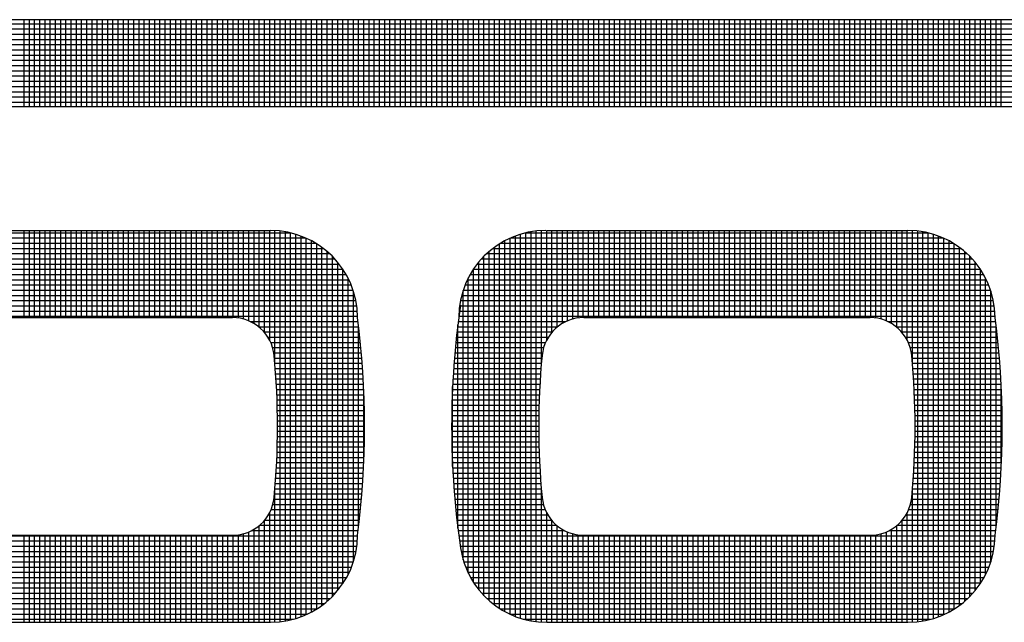
# Model space of a CAD drawing. Extents: x 1.6 to 56.1, y 2.2 to 37.5.
# Drawn here: x 44.8 to 46, y 7.5 to 8.3 of the extents above; entities that cross this region are included whole.
import ezdxf

# ---------------------------------------------------------------- set-up
doc = ezdxf.new("R2010")
doc.units = 0
doc.header["$MEASUREMENT"] = 0
doc.layers.get('0').update_dxf_attribs({"linetype": 'CONTINUOUS'})

# ---------------------------------------------------------------- blocks, each defined once
blk = doc.blocks.new('*X19')
at = {"color": 0}
for p, q in [((3.9655, 4.0725), (12.5943, 4.0725)), ((5.9475, 3.9533), (5.9475, 4.0783)), ((5.955, 3.9533), (5.955, 4.0783)), ((5.9625, 3.9533), (5.9625, 4.0783)), ((5.97, 3.9533), (5.97, 4.0783)), ((5.9775, 3.9533), (5.9775, 4.0783)), ((5.985, 3.9533), (5.985, 4.0783)), ((5.9925, 3.9533), (5.9925, 4.0783)), ((6, 3.9533), (6, 4.0783)), ((6.0075, 3.9533), (6.0075, 4.0783)), ((6.015, 3.9533), (6.015, 4.0783)), ((6.0225, 3.9533), (6.0225, 4.0783)), ((6.03, 3.9533), (6.03, 4.0783)), ((6.0375, 3.9533), (6.0375, 4.0783)), ((6.045, 3.9533), (6.045, 4.0783)), ((6.0525, 3.9533), (6.0525, 4.0783)), ((6.06, 3.9533), (6.06, 4.0783)), ((6.0675, 3.9533), (6.0675, 4.0783)), ((6.075, 3.9533), (6.075, 4.0783)), ((6.0825, 3.9533), (6.0825, 4.0783)), ((6.09, 3.9533), (6.09, 4.0783)), ((6.0975, 3.9533), (6.0975, 4.0783)), ((6.105, 3.9533), (6.105, 4.0783)), ((6.1125, 3.9533), (6.1125, 4.0783)), ((6.12, 3.9533), (6.12, 4.0783)), ((6.1275, 3.9533), (6.1275, 4.0783)), ((6.135, 3.9533), (6.135, 4.0783)), ((6.1425, 3.9533), (6.1425, 4.0783)), ((6.15, 3.9533), (6.15, 4.0783)), ((6.1575, 3.9533), (6.1575, 4.0783)), ((6.165, 3.9533), (6.165, 4.0783)), ((6.1725, 3.9533), (6.1725, 4.0783)), ((6.18, 3.9533), (6.18, 4.0783)), ((6.1875, 3.9533), (6.1875, 4.0783)), ((6.195, 3.9533), (6.195, 4.0783)), ((6.2025, 3.9533), (6.2025, 4.0783)), ((6.21, 3.9533), (6.21, 4.0783)), ((6.2175, 3.9533), (6.2175, 4.0783)), ((6.225, 3.9533), (6.225, 4.0783)), ((6.2325, 3.9533), (6.2325, 4.0783)), ((6.24, 3.9533), (6.24, 4.0783)), ((6.2475, 3.9533), (6.2475, 4.0783)), ((6.255, 3.9533), (6.255, 4.0783)), ((6.2625, 3.9533), (6.2625, 4.0783)), ((6.27, 3.9533), (6.27, 4.0783)), ((6.2775, 3.9533), (6.2775, 4.0783)), ((6.285, 3.9533), (6.285, 4.0783)), ((6.2925, 3.9533), (6.2925, 4.0783)), ((6.3, 3.9533), (6.3, 4.0783)), ((6.3075, 3.9533), (6.3075, 4.0783)), ((6.315, 3.9533), (6.315, 4.0783)), ((6.3225, 3.9533), (6.3225, 4.0783)), ((6.33, 3.9533), (6.33, 4.0783)), ((6.3375, 3.9533), (6.3375, 4.0783)), ((6.345, 3.9533), (6.345, 4.0783)), ((6.3525, 3.9533), (6.3525, 4.0783)), ((6.36, 3.9533), (6.36, 4.0783)), ((6.3675, 3.9533), (6.3675, 4.0783)), ((6.375, 3.9533), (6.375, 4.0783)), ((6.3825, 3.9533), (6.3825, 4.0783)), ((6.39, 3.9533), (6.39, 4.0783)), ((6.3975, 3.9533), (6.3975, 4.0783)), ((6.405, 3.9533), (6.405, 4.0783)), ((6.4125, 3.9533), (6.4125, 4.0783)), ((6.42, 3.9533), (6.42, 4.0783)), ((6.4275, 3.9533), (6.4275, 4.0783)), ((6.435, 3.9533), (6.435, 4.0783)), ((6.4425, 3.9533), (6.4425, 4.0783)), ((6.45, 3.9533), (6.45, 4.0783)), ((6.4575, 3.9533), (6.4575, 4.0783)), ((6.465, 3.9533), (6.465, 4.0783)), ((6.4725, 3.9533), (6.4725, 4.0783)), ((6.48, 3.9533), (6.48, 4.0783)), ((6.4875, 3.9533), (6.4875, 4.0783)), ((6.495, 3.9533), (6.495, 4.0783)), ((6.5025, 3.9533), (6.5025, 4.0783)), ((6.51, 3.9533), (6.51, 4.0783)), ((6.5175, 3.9533), (6.5175, 4.0783)), ((6.525, 3.9533), (6.525, 4.0783)), ((6.5325, 3.9533), (6.5325, 4.0783)), ((6.54, 3.9533), (6.54, 4.0783)), ((6.5475, 3.9533), (6.5475, 4.0783)), ((6.555, 3.9533), (6.555, 4.0783)), ((6.5625, 3.9533), (6.5625, 4.0783)), ((6.57, 3.9533), (6.57, 4.0783)), ((6.5775, 3.9533), (6.5775, 4.0783)), ((6.585, 3.9533), (6.585, 4.0783)), ((6.5925, 3.9533), (6.5925, 4.0783)), ((6.6, 3.9533), (6.6, 4.0783)), ((6.6075, 3.9533), (6.6075, 4.0783)), ((6.615, 3.9533), (6.615, 4.0783)), ((6.6225, 3.9533), (6.6225, 4.0783)), ((6.63, 3.9533), (6.63, 4.0783)), ((6.6375, 3.9533), (6.6375, 4.0783)), ((6.645, 3.9533), (6.645, 4.0783)), ((6.6525, 3.9533), (6.6525, 4.0783)), ((6.66, 3.9533), (6.66, 4.0783)), ((6.6675, 3.9533), (6.6675, 4.0783)), ((6.675, 3.9533), (6.675, 4.0783)), ((6.6825, 3.9533), (6.6825, 4.0783)), ((6.69, 3.9533), (6.69, 4.0783)), ((6.6975, 3.9533), (6.6975, 4.0783)), ((6.705, 3.9533), (6.705, 4.0783)), ((6.7125, 3.9533), (6.7125, 4.0783)), ((6.72, 3.9533), (6.72, 4.0783)), ((6.7275, 3.9533), (6.7275, 4.0783)), ((6.735, 3.9533), (6.735, 4.0783)), ((6.7425, 3.9533), (6.7425, 4.0783)), ((6.75, 3.9533), (6.75, 4.0783)), ((6.7575, 3.9533), (6.7575, 4.0783)), ((6.765, 3.9533), (6.765, 4.0783)), ((6.7725, 3.9533), (6.7725, 4.0783)), ((6.78, 3.9533), (6.78, 4.0783)), ((6.7875, 3.9533), (6.7875, 4.0783)), ((6.795, 3.9533), (6.795, 4.0783)), ((6.8025, 3.9533), (6.8025, 4.0783)), ((6.81, 3.9533), (6.81, 4.0783)), ((6.8175, 3.9533), (6.8175, 4.0783)), ((6.825, 3.9533), (6.825, 4.0783)), ((6.8325, 3.9533), (6.8325, 4.0783)), ((6.84, 3.9533), (6.84, 4.0783)), ((6.8475, 3.9533), (6.8475, 4.0783)), ((6.855, 3.9533), (6.855, 4.0783)), ((6.8625, 3.9533), (6.8625, 4.0783)), ((6.87, 3.9533), (6.87, 4.0783)), ((6.8775, 3.9533), (6.8775, 4.0783)), ((6.885, 3.9533), (6.885, 4.0783)), ((6.8925, 3.9533), (6.8925, 4.0783)), ((6.9, 3.9533), (6.9, 4.0783)), ((6.9075, 3.9533), (6.9075, 4.0783)), ((6.915, 3.9533), (6.915, 4.0783)), ((6.9225, 3.9533), (6.9225, 4.0783)), ((6.93, 3.9533), (6.93, 4.0783)), ((6.9375, 3.9533), (6.9375, 4.0783)), ((6.945, 3.9533), (6.945, 4.0783)), ((6.9525, 3.9533), (6.9525, 4.0783)), ((6.96, 3.9533), (6.96, 4.0783)), ((6.9675, 3.9533), (6.9675, 4.0783)), ((6.975, 3.9533), (6.975, 4.0783)), ((6.9825, 3.9533), (6.9825, 4.0783)), ((6.99, 3.9533), (6.99, 4.0783)), ((6.9975, 3.9533), (6.9975, 4.0783)), ((7.005, 3.9533), (7.005, 4.0783)), ((7.0125, 3.9533), (7.0125, 4.0783)), ((7.02, 3.9533), (7.02, 4.0783)), ((7.0275, 3.9533), (7.0275, 4.0783)), ((7.035, 3.9533), (7.035, 4.0783)), ((7.0425, 3.9533), (7.0425, 4.0783)), ((7.05, 3.9533), (7.05, 4.0783)), ((7.0575, 3.9533), (7.0575, 4.0783)), ((7.065, 3.9533), (7.065, 4.0783)), ((7.0725, 3.9533), (7.0725, 4.0783)), ((7.08, 3.9533), (7.08, 4.0783)), ((7.0875, 3.9533), (7.0875, 4.0783)), ((7.095, 3.9533), (7.095, 4.0783)), ((7.1025, 3.9533), (7.1025, 4.0783)), ((7.11, 3.9533), (7.11, 4.0783)), ((7.1175, 3.9533), (7.1175, 4.0783)), ((7.125, 3.9533), (7.125, 4.0783)), ((7.1325, 3.9533), (7.1325, 4.0783)), ((7.14, 3.9533), (7.14, 4.0783)), ((7.1475, 3.9533), (7.1475, 4.0783)), ((7.155, 3.9533), (7.155, 4.0783)), ((7.1625, 3.9533), (7.1625, 4.0783)), ((7.17, 3.9533), (7.17, 4.0783)), ((7.1775, 3.9533), (7.1775, 4.0783)), ((7.185, 3.9533), (7.185, 4.0783)), ((7.1925, 3.9533), (7.1925, 4.0783)), ((7.2, 3.9533), (7.2, 4.0783)), ((7.2075, 3.9533), (7.2075, 4.0783)), ((7.215, 3.9533), (7.215, 4.0783)), ((7.2225, 3.9533), (7.2225, 4.0783)), ((7.23, 3.9533), (7.23, 4.0783)), ((7.2375, 3.9533), (7.2375, 4.0783)), ((7.245, 3.9533), (7.245, 4.0783)), ((7.2525, 3.9533), (7.2525, 4.0783)), ((7.26, 3.9533), (7.26, 4.0783)), ((7.2675, 3.9533), (7.2675, 4.0783)), ((7.275, 3.9533), (7.275, 4.0783)), ((7.2825, 3.9533), (7.2825, 4.0783)), ((7.29, 3.9533), (7.29, 4.0783)), ((7.2975, 3.9533), (7.2975, 4.0783)), ((7.305, 3.9533), (7.305, 4.0783)), ((7.3125, 3.9533), (7.3125, 4.0783)), ((7.32, 3.9533), (7.32, 4.0783)), ((7.3275, 3.9533), (7.3275, 4.0783)), ((7.335, 3.9533), (7.335, 4.0783)), ((7.3425, 3.9533), (7.3425, 4.0783)), ((7.35, 3.9533), (7.35, 4.0783)), ((3.9452, 4.0575), (12.6393, 4.0575)), ((3.9533, 4.065), (12.6168, 4.065)), ((3.9353, 4.0425), (12.6843, 4.0425)), ((3.9395, 4.05), (12.6618, 4.05)), ((3.9323, 4.035), (12.7068, 4.035)), ((3.9295, 4.02), (12.7518, 4.02)), ((3.9304, 4.0275), (12.7293, 4.0275)), ((3.9294, 4.0125), (12.7544, 4.0125)), ((3.9303, 4.005), (12.7319, 4.005)), ((3.9321, 3.9975), (12.7094, 3.9975)), ((3.9349, 3.99), (12.6869, 3.99)), ((3.9389, 3.9825), (12.6644, 3.9825)), ((3.9445, 3.975), (12.6419, 3.975)), ((3.9522, 3.9675), (12.6194, 3.9675)), ((3.9637, 3.96), (12.5969, 3.96))]:
    blk.add_line(p, q, dxfattribs=at)
blk = doc.blocks.new('*X20')
at = {"color": 0}
for p, q in [((5.9475, 3.6507), (5.9475, 3.7757)), ((5.955, 3.6507), (5.955, 3.7757)), ((5.9625, 3.6507), (5.9625, 3.7757)), ((5.97, 3.6507), (5.97, 3.7757)), ((5.9775, 3.6507), (5.9775, 3.7757)), ((5.985, 3.6507), (5.985, 3.7757)), ((5.9925, 3.6507), (5.9925, 3.7757)), ((6, 3.6507), (6, 3.7757)), ((6.0075, 3.6507), (6.0075, 3.7757)), ((6.015, 3.6507), (6.015, 3.7757)), ((6.0225, 3.6507), (6.0225, 3.7757)), ((6.03, 3.6507), (6.03, 3.7757)), ((6.0375, 3.6507), (6.0375, 3.7757)), ((6.045, 3.6507), (6.045, 3.7757)), ((6.0525, 3.6507), (6.0525, 3.7757)), ((6.06, 3.6507), (6.06, 3.7757)), ((6.0675, 3.6507), (6.0675, 3.7757)), ((6.075, 3.6507), (6.075, 3.7757)), ((6.0825, 3.6507), (6.0825, 3.7757)), ((6.09, 3.6507), (6.09, 3.7757)), ((6.0975, 3.6507), (6.0975, 3.7757)), ((6.105, 3.6507), (6.105, 3.7757)), ((6.1125, 3.6507), (6.1125, 3.7757)), ((6.12, 3.6507), (6.12, 3.7757)), ((6.1275, 3.6507), (6.1275, 3.7757)), ((6.135, 3.6507), (6.135, 3.7757)), ((6.1425, 3.6507), (6.1425, 3.7757)), ((6.15, 3.6507), (6.15, 3.7757)), ((6.1575, 3.6507), (6.1575, 3.7757)), ((6.165, 3.6507), (6.165, 3.7757)), ((6.1725, 3.6507), (6.1725, 3.7757)), ((6.18, 3.6507), (6.18, 3.7757)), ((6.1875, 3.6507), (6.1875, 3.7757)), ((6.195, 3.6507), (6.195, 3.7757)), ((6.2025, 3.6507), (6.2025, 3.7757)), ((6.21, 3.6507), (6.21, 3.7757)), ((6.2175, 3.6507), (6.2175, 3.7757)), ((6.225, 3.6507), (6.225, 3.7757)), ((6.2325, 3.6507), (6.2325, 3.7757)), ((6.24, 3.6507), (6.24, 3.7757)), ((6.2475, 3.6507), (6.2475, 3.7757)), ((6.255, 3.6501), (6.255, 3.7757)), ((6.2625, 3.6485), (6.2625, 3.7757)), ((6.27, 3.6459), (6.27, 3.7757)), ((6.2775, 3.6421), (6.2775, 3.7757)), ((6.285, 3.6368), (6.285, 3.7757)), ((6.2925, 3.6293), (6.2925, 3.7757)), ((6.3, 3.618), (6.3, 3.7757)), ((6.3075, 3.583), (6.3075, 3.7755)), ((6.315, 3.214), (6.315, 3.7749)), ((6.3225, 3.215), (6.3225, 3.7738)), ((6.675, 3.2152), (6.675, 3.7738)), ((6.6825, 3.2141), (6.6825, 3.7749)), ((6.69, 3.5857), (6.69, 3.7755)), ((6.6975, 3.6184), (6.6975, 3.7757)), ((6.705, 3.6296), (6.705, 3.7757)), ((6.7125, 3.6369), (6.7125, 3.7757)), ((6.72, 3.6422), (6.72, 3.7757)), ((6.7275, 3.646), (6.7275, 3.7757)), ((6.735, 3.6486), (6.735, 3.7757)), ((6.7425, 3.6501), (6.7425, 3.7757)), ((6.75, 3.6507), (6.75, 3.7757)), ((6.7575, 3.6507), (6.7575, 3.7757)), ((6.765, 3.6507), (6.765, 3.7757)), ((6.7725, 3.6507), (6.7725, 3.7757)), ((6.78, 3.6507), (6.78, 3.7757)), ((6.7875, 3.6507), (6.7875, 3.7757)), ((6.795, 3.6507), (6.795, 3.7757)), ((6.8025, 3.6507), (6.8025, 3.7757)), ((6.81, 3.6507), (6.81, 3.7757)), ((6.8175, 3.6507), (6.8175, 3.7757)), ((6.825, 3.6507), (6.825, 3.7757)), ((6.8325, 3.6507), (6.8325, 3.7757)), ((6.84, 3.6507), (6.84, 3.7757)), ((6.8475, 3.6507), (6.8475, 3.7757)), ((6.855, 3.6507), (6.855, 3.7757)), ((6.8625, 3.6507), (6.8625, 3.7757)), ((6.87, 3.6507), (6.87, 3.7757)), ((6.8775, 3.6507), (6.8775, 3.7757)), ((6.885, 3.6507), (6.885, 3.7757)), ((6.8925, 3.6507), (6.8925, 3.7757)), ((6.9, 3.6507), (6.9, 3.7757)), ((6.9075, 3.6507), (6.9075, 3.7757)), ((6.915, 3.6507), (6.915, 3.7757)), ((6.9225, 3.6507), (6.9225, 3.7757)), ((6.93, 3.6507), (6.93, 3.7757)), ((6.9375, 3.6507), (6.9375, 3.7757)), ((6.945, 3.6507), (6.945, 3.7757)), ((6.9525, 3.6507), (6.9525, 3.7757)), ((6.96, 3.6507), (6.96, 3.7757)), ((6.9675, 3.6507), (6.9675, 3.7757)), ((6.975, 3.6507), (6.975, 3.7757)), ((6.9825, 3.6507), (6.9825, 3.7757)), ((6.99, 3.6507), (6.99, 3.7757)), ((6.9975, 3.6507), (6.9975, 3.7757)), ((7.005, 3.6507), (7.005, 3.7757)), ((7.0125, 3.6507), (7.0125, 3.7757)), ((7.02, 3.6507), (7.02, 3.7757)), ((7.0275, 3.6507), (7.0275, 3.7757)), ((7.035, 3.6507), (7.035, 3.7757)), ((7.0425, 3.6507), (7.0425, 3.7757)), ((7.05, 3.6507), (7.05, 3.7757)), ((7.0575, 3.6507), (7.0575, 3.7757)), ((7.065, 3.6507), (7.065, 3.7757)), ((7.0725, 3.6507), (7.0725, 3.7757)), ((7.08, 3.6507), (7.08, 3.7757)), ((7.0875, 3.6507), (7.0875, 3.7757)), ((7.095, 3.6507), (7.095, 3.7757)), ((7.1025, 3.6507), (7.1025, 3.7757)), ((7.11, 3.6507), (7.11, 3.7757)), ((7.1175, 3.6507), (7.1175, 3.7757)), ((7.125, 3.6507), (7.125, 3.7757)), ((7.1325, 3.6507), (7.1325, 3.7757)), ((7.14, 3.6507), (7.14, 3.7757)), ((7.1475, 3.6507), (7.1475, 3.7757)), ((7.155, 3.6507), (7.155, 3.7757)), ((7.1625, 3.6507), (7.1625, 3.7757)), ((7.17, 3.6501), (7.17, 3.7757)), ((7.1775, 3.6485), (7.1775, 3.7757)), ((7.185, 3.6459), (7.185, 3.7757)), ((7.1925, 3.6421), (7.1925, 3.7757)), ((7.2, 3.6368), (7.2, 3.7757)), ((7.2075, 3.6293), (7.2075, 3.7757)), ((7.215, 3.618), (7.215, 3.7757)), ((7.2225, 3.583), (7.2225, 3.7755)), ((7.23, 3.214), (7.23, 3.7749)), ((7.2375, 3.215), (7.2375, 3.7738)), ((5.6861, 3.7725), (6.3289, 3.7725)), ((5.6861, 3.765), (6.3515, 3.765)), ((6.33, 3.2166), (6.33, 3.7722)), ((6.3375, 3.2186), (6.3375, 3.7702)), ((6.345, 3.2212), (6.345, 3.7677)), ((6.3525, 3.2243), (6.3525, 3.7645)), ((6.36, 3.228), (6.36, 3.7608)), ((6.6375, 3.2285), (6.6375, 3.761)), ((6.645, 3.2247), (6.645, 3.7646)), ((6.6458, 3.765), (7.2665, 3.765)), ((6.6525, 3.2215), (6.6525, 3.7677)), ((6.66, 3.2189), (6.66, 3.7703)), ((6.6675, 3.2168), (6.6675, 3.7723)), ((6.6684, 3.7725), (7.2439, 3.7725)), ((7.245, 3.2166), (7.245, 3.7722)), ((7.2525, 3.2186), (7.2525, 3.7702)), ((7.26, 3.2212), (7.26, 3.7677)), ((7.2675, 3.2243), (7.2675, 3.7645)), ((7.275, 3.228), (7.275, 3.7608)), ((5.6861, 3.7575), (6.3659, 3.7575)), ((5.6861, 3.75), (6.3768, 3.75)), ((6.3675, 3.2323), (6.3675, 3.7565)), ((6.375, 3.2374), (6.375, 3.7514)), ((6.3825, 3.2434), (6.3825, 3.7454)), ((6.615, 3.2443), (6.615, 3.7456)), ((6.6204, 3.75), (7.2918, 3.75)), ((6.6225, 3.2382), (6.6225, 3.7515)), ((6.63, 3.233), (6.63, 3.7566)), ((6.6314, 3.7575), (7.2809, 3.7575)), ((7.2825, 3.2323), (7.2825, 3.7565)), ((7.29, 3.2374), (7.29, 3.7514)), ((7.2975, 3.2434), (7.2975, 3.7454)), ((5.6861, 3.7425), (6.3858, 3.7425)), ((5.6861, 3.735), (6.3932, 3.735)), ((6.39, 3.2504), (6.39, 3.7384)), ((6.604, 3.735), (7.3082, 3.735)), ((6.6075, 3.2514), (6.6075, 3.7386)), ((6.6115, 3.7425), (7.3008, 3.7425)), ((7.305, 3.2504), (7.305, 3.7384)), ((5.6861, 3.7275), (6.3996, 3.7275)), ((5.6861, 3.72), (6.405, 3.72)), ((6.3975, 3.2588), (6.3975, 3.7301)), ((6.405, 3.2689), (6.405, 3.72)), ((6.5923, 3.72), (7.32, 3.72)), ((6.5925, 3.2703), (6.5925, 3.7203)), ((6.5977, 3.7275), (7.3146, 3.7275)), ((6.6, 3.2599), (6.6, 3.7304)), ((7.3125, 3.2588), (7.3125, 3.7301)), ((7.32, 3.2689), (7.32, 3.72)), ((5.6861, 3.7125), (6.4096, 3.7125)), ((5.6861, 3.705), (6.4135, 3.705)), ((6.4125, 3.2817), (6.4125, 3.7071)), ((6.5837, 3.705), (7.3285, 3.705)), ((6.585, 3.2837), (6.585, 3.7075)), ((6.5877, 3.7125), (7.3246, 3.7125)), ((7.3275, 3.2817), (7.3275, 3.7071)), ((5.6861, 3.6975), (6.4169, 3.6975)), ((5.6861, 3.69), (6.4196, 3.69)), ((6.42, 3.3), (6.42, 3.6888)), ((6.5775, 3.3031), (6.5775, 3.6895)), ((6.5777, 3.69), (7.3346, 3.69)), ((6.5804, 3.6975), (7.3319, 3.6975)), ((7.335, 3.3), (7.335, 3.6888)), ((5.6861, 3.6825), (6.4218, 3.6825)), ((5.6861, 3.675), (6.4236, 3.675)), ((6.5737, 3.675), (7.3386, 3.675)), ((6.5754, 3.6825), (7.3368, 3.6825)), ((5.6861, 3.6675), (6.4248, 3.6675)), ((6.5724, 3.6675), (7.3398, 3.6675)), ((5.6861, 3.66), (6.4256, 3.66)), ((5.6861, 3.6525), (6.426, 3.6525)), ((6.5713, 3.6525), (7.341, 3.6525)), ((6.5717, 3.66), (7.3406, 3.66)), ((6.272, 3.645), (6.4267, 3.645)), ((6.2841, 3.6375), (6.4276, 3.6375)), ((6.4275, 3.3504), (6.4275, 3.6385)), ((6.5697, 3.6375), (6.7132, 3.6375)), ((6.57, 3.3485), (6.57, 3.6403)), ((6.5706, 3.645), (6.7252, 3.645)), ((7.187, 3.645), (7.3417, 3.645)), ((7.1991, 3.6375), (7.3426, 3.6375)), ((7.3425, 3.3504), (7.3425, 3.6385)), ((6.2919, 3.63), (6.4285, 3.63)), ((6.2974, 3.6225), (6.4293, 3.6225)), ((6.568, 3.6225), (6.6998, 3.6225)), ((6.5688, 3.63), (6.7054, 3.63)), ((7.2069, 3.63), (7.3435, 3.63)), ((7.2124, 3.6225), (7.3443, 3.6225)), ((6.3014, 3.615), (6.4301, 3.615)), ((6.3042, 3.6075), (6.4308, 3.6075)), ((6.5665, 3.6075), (6.6931, 3.6075)), ((6.5672, 3.615), (6.6958, 3.615)), ((7.2164, 3.615), (7.3451, 3.615)), ((7.2192, 3.6075), (7.3458, 3.6075)), ((6.3059, 3.6), (6.4315, 3.6)), ((6.3067, 3.5925), (6.4321, 3.5925)), ((6.5651, 3.5925), (6.6906, 3.5925)), ((6.5658, 3.6), (6.6914, 3.6)), ((7.2209, 3.6), (7.3465, 3.6)), ((7.2217, 3.5925), (7.3471, 3.5925)), ((6.3073, 3.585), (6.4327, 3.585)), ((6.3079, 3.5775), (6.4333, 3.5775)), ((6.564, 3.5775), (6.6893, 3.5775)), ((6.5645, 3.585), (6.6899, 3.585)), ((7.2223, 3.585), (7.3477, 3.585)), ((7.2229, 3.5775), (7.3483, 3.5775)), ((6.3085, 3.57), (6.4338, 3.57)), ((6.309, 3.5625), (6.4342, 3.5625)), ((6.5631, 3.5625), (6.6883, 3.5625)), ((6.5635, 3.57), (6.6888, 3.57)), ((7.2235, 3.57), (7.3488, 3.57)), ((7.224, 3.5625), (7.3492, 3.5625)), ((6.3094, 3.555), (6.4346, 3.555)), ((6.3098, 3.5475), (6.435, 3.5475)), ((6.5623, 3.5475), (6.6874, 3.5475)), ((6.5625, 3.4371), (6.5625, 3.5517)), ((6.5627, 3.555), (6.6878, 3.555)), ((7.2244, 3.555), (7.3496, 3.555)), ((7.2248, 3.5475), (7.35, 3.5475)), ((6.3102, 3.54), (6.4353, 3.54)), ((6.435, 3.4421), (6.435, 3.5468)), ((6.562, 3.54), (6.6871, 3.54)), ((7.2252, 3.54), (7.3503, 3.54)), ((7.35, 3.4421), (7.35, 3.5468)), ((6.3105, 3.5325), (6.4355, 3.5325)), ((6.3107, 3.525), (6.4357, 3.525)), ((6.5615, 3.525), (6.6866, 3.525)), ((6.5617, 3.5325), (6.6868, 3.5325)), ((7.2255, 3.5325), (7.3505, 3.5325)), ((7.2257, 3.525), (7.3507, 3.525)), ((6.3109, 3.5175), (6.4359, 3.5175)), ((6.311, 3.51), (6.436, 3.51)), ((6.5612, 3.51), (6.6862, 3.51)), ((6.5614, 3.5175), (6.6864, 3.5175)), ((7.2259, 3.5175), (7.3509, 3.5175)), ((7.226, 3.51), (7.351, 3.51)), ((6.3111, 3.5025), (6.4361, 3.5025)), ((6.3111, 3.495), (6.4361, 3.495)), ((6.5611, 3.495), (6.6861, 3.495)), ((6.5612, 3.5025), (6.6862, 3.5025)), ((7.2261, 3.5025), (7.3511, 3.5025)), ((7.2261, 3.495), (7.3511, 3.495)), ((6.311, 3.48), (6.4361, 3.48)), ((6.3111, 3.4875), (6.4361, 3.4875)), ((6.5612, 3.4875), (6.6862, 3.4875)), ((6.5612, 3.48), (6.6862, 3.48)), ((7.226, 3.48), (7.3511, 3.48)), ((7.2261, 3.4875), (7.3511, 3.4875)), ((6.3107, 3.465), (6.4358, 3.465)), ((6.3109, 3.4725), (6.4359, 3.4725)), ((6.5613, 3.4725), (6.6864, 3.4725)), ((6.5615, 3.465), (6.6865, 3.465)), ((7.2257, 3.465), (7.3508, 3.465)), ((7.2259, 3.4725), (7.3509, 3.4725)), ((6.3102, 3.45), (6.4353, 3.45)), ((6.3105, 3.4575), (6.4356, 3.4575)), ((6.5617, 3.4575), (6.6868, 3.4575)), ((6.562, 3.45), (6.6871, 3.45)), ((7.2252, 3.45), (7.3503, 3.45)), ((7.2255, 3.4575), (7.3506, 3.4575)), ((6.3095, 3.435), (6.4347, 3.435)), ((6.3099, 3.4425), (6.435, 3.4425)), ((6.5623, 3.4425), (6.6874, 3.4425)), ((6.5626, 3.435), (6.6878, 3.435)), ((7.2245, 3.435), (7.3497, 3.435)), ((7.2249, 3.4425), (7.35, 3.4425)), ((6.3086, 3.42), (6.4338, 3.42)), ((6.3091, 3.4275), (6.4343, 3.4275)), ((6.563, 3.4275), (6.6882, 3.4275)), ((6.5634, 3.42), (6.6887, 3.42)), ((7.2236, 3.42), (7.3488, 3.42)), ((7.2241, 3.4275), (7.3493, 3.4275)), ((6.3075, 3.2133), (6.3075, 3.4058)), ((6.308, 3.4125), (6.4334, 3.4125)), ((6.5639, 3.4125), (6.6892, 3.4125)), ((7.2225, 3.2133), (7.2225, 3.4058)), ((7.223, 3.4125), (7.3484, 3.4125)), ((6.3068, 3.3975), (6.4322, 3.3975)), ((6.3074, 3.405), (6.4328, 3.405)), ((6.5645, 3.405), (6.6898, 3.405)), ((6.565, 3.3975), (6.6905, 3.3975)), ((6.69, 3.2134), (6.69, 3.4031)), ((7.2218, 3.3975), (7.3472, 3.3975)), ((7.2224, 3.405), (7.3478, 3.405)), ((6.3045, 3.3825), (6.4309, 3.3825)), ((6.306, 3.39), (6.4316, 3.39)), ((6.5657, 3.39), (6.6912, 3.39)), ((6.5663, 3.3825), (6.6928, 3.3825)), ((7.2195, 3.3825), (7.3459, 3.3825)), ((7.221, 3.39), (7.3466, 3.39)), ((6.2982, 3.3675), (6.4294, 3.3675)), ((6.3, 3.2132), (6.3, 3.3708)), ((6.3019, 3.375), (6.4302, 3.375)), ((6.5671, 3.375), (6.6953, 3.375)), ((6.5678, 3.3675), (6.6991, 3.3675)), ((6.6975, 3.2132), (6.6975, 3.3704)), ((7.2132, 3.3675), (7.3444, 3.3675)), ((7.215, 3.2132), (7.215, 3.3708)), ((7.2169, 3.375), (7.3452, 3.375)), ((6.285, 3.2132), (6.285, 3.3521)), ((6.2855, 3.3525), (6.4278, 3.3525)), ((6.2925, 3.2132), (6.2925, 3.3595)), ((6.2929, 3.36), (6.4286, 3.36)), ((6.5687, 3.36), (6.7044, 3.36)), ((6.5695, 3.3525), (6.7118, 3.3525)), ((6.705, 3.2132), (6.705, 3.3593)), ((6.7125, 3.2132), (6.7125, 3.3519)), ((7.2, 3.2132), (7.2, 3.3521)), ((7.2005, 3.3525), (7.3428, 3.3525)), ((7.2075, 3.2132), (7.2075, 3.3595)), ((7.2079, 3.36), (7.3436, 3.36)), ((5.6861, 3.3375), (6.426, 3.3375)), ((5.9475, 3.2132), (5.9475, 3.3382)), ((5.955, 3.2132), (5.955, 3.3382)), ((5.9625, 3.2132), (5.9625, 3.3382)), ((5.97, 3.2132), (5.97, 3.3382)), ((5.9775, 3.2132), (5.9775, 3.3382)), ((5.985, 3.2132), (5.985, 3.3382)), ((5.9925, 3.2132), (5.9925, 3.3382)), ((6, 3.2132), (6, 3.3382)), ((6.0075, 3.2132), (6.0075, 3.3382)), ((6.015, 3.2132), (6.015, 3.3382)), ((6.0225, 3.2132), (6.0225, 3.3382)), ((6.03, 3.2132), (6.03, 3.3382)), ((6.0375, 3.2132), (6.0375, 3.3382)), ((6.045, 3.2132), (6.045, 3.3382)), ((6.0525, 3.2132), (6.0525, 3.3382)), ((6.06, 3.2132), (6.06, 3.3382)), ((6.0675, 3.2132), (6.0675, 3.3382)), ((6.075, 3.2132), (6.075, 3.3382)), ((6.0825, 3.2132), (6.0825, 3.3382)), ((6.09, 3.2132), (6.09, 3.3382)), ((6.0975, 3.2132), (6.0975, 3.3382)), ((6.105, 3.2132), (6.105, 3.3382)), ((6.1125, 3.2132), (6.1125, 3.3382)), ((6.12, 3.2132), (6.12, 3.3382)), ((6.1275, 3.2132), (6.1275, 3.3382)), ((6.135, 3.2132), (6.135, 3.3382)), ((6.1425, 3.2132), (6.1425, 3.3382)), ((6.15, 3.2132), (6.15, 3.3382)), ((6.1575, 3.2132), (6.1575, 3.3382)), ((6.165, 3.2132), (6.165, 3.3382)), ((6.1725, 3.2132), (6.1725, 3.3382)), ((6.18, 3.2132), (6.18, 3.3382)), ((6.1875, 3.2132), (6.1875, 3.3382)), ((6.195, 3.2132), (6.195, 3.3382)), ((6.2025, 3.2132), (6.2025, 3.3382)), ((6.21, 3.2132), (6.21, 3.3382)), ((6.2175, 3.2132), (6.2175, 3.3382)), ((6.225, 3.2132), (6.225, 3.3382)), ((6.2325, 3.2132), (6.2325, 3.3382)), ((6.24, 3.2132), (6.24, 3.3382)), ((6.2475, 3.2132), (6.2475, 3.3382)), ((6.255, 3.2132), (6.255, 3.3388)), ((6.2625, 3.2132), (6.2625, 3.3403)), ((6.27, 3.2132), (6.27, 3.3429)), ((6.2744, 3.345), (6.4268, 3.345)), ((6.2775, 3.2132), (6.2775, 3.3467)), ((6.5704, 3.345), (6.7229, 3.345)), ((6.5714, 3.3375), (7.341, 3.3375)), ((6.72, 3.2132), (6.72, 3.3466)), ((6.7275, 3.2132), (6.7275, 3.3428)), ((6.735, 3.2132), (6.735, 3.3403)), ((6.7425, 3.2132), (6.7425, 3.3387)), ((6.75, 3.2132), (6.75, 3.3382)), ((6.7575, 3.2132), (6.7575, 3.3382)), ((6.765, 3.2132), (6.765, 3.3382)), ((6.7725, 3.2132), (6.7725, 3.3382)), ((6.78, 3.2132), (6.78, 3.3382)), ((6.7875, 3.2132), (6.7875, 3.3382)), ((6.795, 3.2132), (6.795, 3.3382)), ((6.8025, 3.2132), (6.8025, 3.3382)), ((6.81, 3.2132), (6.81, 3.3382)), ((6.8175, 3.2132), (6.8175, 3.3382)), ((6.825, 3.2132), (6.825, 3.3382)), ((6.8325, 3.2132), (6.8325, 3.3382)), ((6.84, 3.2132), (6.84, 3.3382)), ((6.8475, 3.2132), (6.8475, 3.3382)), ((6.855, 3.2132), (6.855, 3.3382)), ((6.8625, 3.2132), (6.8625, 3.3382)), ((6.87, 3.2132), (6.87, 3.3382)), ((6.8775, 3.2132), (6.8775, 3.3382)), ((6.885, 3.2132), (6.885, 3.3382)), ((6.8925, 3.2132), (6.8925, 3.3382)), ((6.9, 3.2132), (6.9, 3.3382)), ((6.9075, 3.2132), (6.9075, 3.3382)), ((6.915, 3.2132), (6.915, 3.3382)), ((6.9225, 3.2132), (6.9225, 3.3382)), ((6.93, 3.2132), (6.93, 3.3382)), ((6.9375, 3.2132), (6.9375, 3.3382)), ((6.945, 3.2132), (6.945, 3.3382)), ((6.9525, 3.2132), (6.9525, 3.3382)), ((6.96, 3.2132), (6.96, 3.3382)), ((6.9675, 3.2132), (6.9675, 3.3382)), ((6.975, 3.2132), (6.975, 3.3382)), ((6.9825, 3.2132), (6.9825, 3.3382)), ((6.99, 3.2132), (6.99, 3.3382)), ((6.9975, 3.2132), (6.9975, 3.3382)), ((7.005, 3.2132), (7.005, 3.3382)), ((7.0125, 3.2132), (7.0125, 3.3382)), ((7.02, 3.2132), (7.02, 3.3382)), ((7.0275, 3.2132), (7.0275, 3.3382)), ((7.035, 3.2132), (7.035, 3.3382)), ((7.0425, 3.2132), (7.0425, 3.3382)), ((7.05, 3.2132), (7.05, 3.3382)), ((7.0575, 3.2132), (7.0575, 3.3382)), ((7.065, 3.2132), (7.065, 3.3382)), ((7.0725, 3.2132), (7.0725, 3.3382)), ((7.08, 3.2132), (7.08, 3.3382)), ((7.0875, 3.2132), (7.0875, 3.3382)), ((7.095, 3.2132), (7.095, 3.3382)), ((7.1025, 3.2132), (7.1025, 3.3382)), ((7.11, 3.2132), (7.11, 3.3382)), ((7.1175, 3.2132), (7.1175, 3.3382)), ((7.125, 3.2132), (7.125, 3.3382)), ((7.1325, 3.2132), (7.1325, 3.3382)), ((7.14, 3.2132), (7.14, 3.3382)), ((7.1475, 3.2132), (7.1475, 3.3382)), ((7.155, 3.2132), (7.155, 3.3382)), ((7.1625, 3.2132), (7.1625, 3.3382)), ((7.17, 3.2132), (7.17, 3.3388)), ((7.1775, 3.2132), (7.1775, 3.3403)), ((7.185, 3.2132), (7.185, 3.3429)), ((7.1894, 3.345), (7.3418, 3.345)), ((7.1925, 3.2132), (7.1925, 3.3467)), ((5.6861, 3.33), (6.4257, 3.33)), ((5.6861, 3.3225), (6.425, 3.3225)), ((6.5724, 3.33), (7.3407, 3.33)), ((6.5735, 3.3225), (7.34, 3.3225)), ((5.6861, 3.315), (6.4238, 3.315)), ((5.6861, 3.3075), (6.4221, 3.3075)), ((6.5747, 3.315), (7.3388, 3.315)), ((6.5763, 3.3075), (7.3371, 3.3075)), ((5.6861, 3.3), (6.42, 3.3)), ((6.5785, 3.3), (7.335, 3.3)), ((5.6861, 3.2925), (6.4173, 3.2925)), ((5.6861, 3.285), (6.4141, 3.285)), ((6.5811, 3.2925), (7.3323, 3.2925)), ((6.5844, 3.285), (7.3291, 3.285)), ((5.6861, 3.2775), (6.4103, 3.2775)), ((5.6861, 3.27), (6.4057, 3.27)), ((6.5882, 3.2775), (7.3253, 3.2775)), ((6.5927, 3.27), (7.3207, 3.27)), ((5.6861, 3.2625), (6.4005, 3.2625)), ((5.6861, 3.255), (6.3943, 3.255)), ((6.598, 3.2625), (7.3155, 3.2625)), ((6.6042, 3.255), (7.3093, 3.255)), ((5.6861, 3.2475), (6.387, 3.2475)), ((5.6861, 3.24), (6.3784, 3.24)), ((6.6114, 3.2475), (7.302, 3.2475)), ((6.6201, 3.24), (7.2934, 3.24)), ((5.6861, 3.2325), (6.3678, 3.2325)), ((5.6861, 3.225), (6.3541, 3.225)), ((6.6307, 3.2325), (7.2828, 3.2325)), ((6.6444, 3.225), (7.2691, 3.225)), ((5.6861, 3.2175), (6.3336, 3.2175)), ((6.6649, 3.2175), (7.2486, 3.2175))]:
    blk.add_line(p, q, dxfattribs=at)
blk = doc.blocks.new('LUGA')
for p, q in [((11.3268, 4.0783), (3.9918, 4.0783)), ((11.3268, 3.9533), (3.9918, 3.9533)), ((5.6861, 3.7757), (6.301, 3.7757)), ((6.6975, 3.7757), (7.216, 3.7757)), ((5.8111, 3.6507), (6.2466, 3.6507)), ((6.7507, 3.6507), (7.1616, 3.6507)), ((5.8111, 3.3382), (6.2466, 3.3382)), ((6.7507, 3.3382), (7.1616, 3.3382)), ((5.6861, 3.2132), (6.301, 3.2132)), ((6.6975, 3.2132), (7.216, 3.2132))]:
    blk.add_line(p, q)
for centre, radius, start, end in [((6.301, 3.6507), 0.125, 0, 90), ((6.6963, 3.6507), 0.125, 90, 180), ((7.216, 3.6507), 0.125, 0, 90), ((7.7666, 3.4944), 1.2055, 171.6851, 188.3149), ((6.2466, 3.5907), 0.06, 5.4122, 90), ((5.2307, 3.4944), 1.2055, 352.5525, 7.4475), ((6.7507, 3.5907), 0.06, 90, 174.5878), ((6.7507, 3.5907), 0.06, 90, 174.5878), ((7.1616, 3.5907), 0.06, 5.4122, 90), ((6.1457, 3.4944), 1.2055, 352.5525, 7.4475), ((5.2307, 3.4944), 1.0805, 354.5878, 5.4122), ((7.7666, 3.4944), 1.0805, 174.5878, 185.4122), ((6.1457, 3.4944), 1.0805, 354.5878, 5.4122), ((6.2466, 3.3982), 0.06, 270, 354.5878), ((6.7507, 3.3982), 0.06, 185.4122, 270), ((6.7507, 3.3982), 0.06, 185.4122, 270), ((7.1616, 3.3982), 0.06, 270, 354.5878), ((6.301, 3.3382), 0.125, 270, 0), ((7.216, 3.3382), 0.125, 270, 0), ((6.6975, 3.3382), 0.125, 188.3149, 270)]:
    blk.add_arc(centre, radius, start, end)
for name in ['*X19', '*X20']:
    blk.add_blockref(name, (0, 0))
blk = doc.blocks.new('D_ANSI_B')
at = {"xscale": 0.27216, "yscale": 0.27216, "zscale": 0.27216}
blk.add_blockref('LUGA', (5.35303, -1.22088), dxfattribs=at)

msp = doc.modelspace()

# ---------------------------------------------------------------- block references
at = {"xscale": 3.2, "yscale": 3.2, "zscale": 3.2}
msp.add_blockref('D_ANSI_B', (22.4922, 8.6104), dxfattribs=at)

doc.saveas('drawing.dxf')
